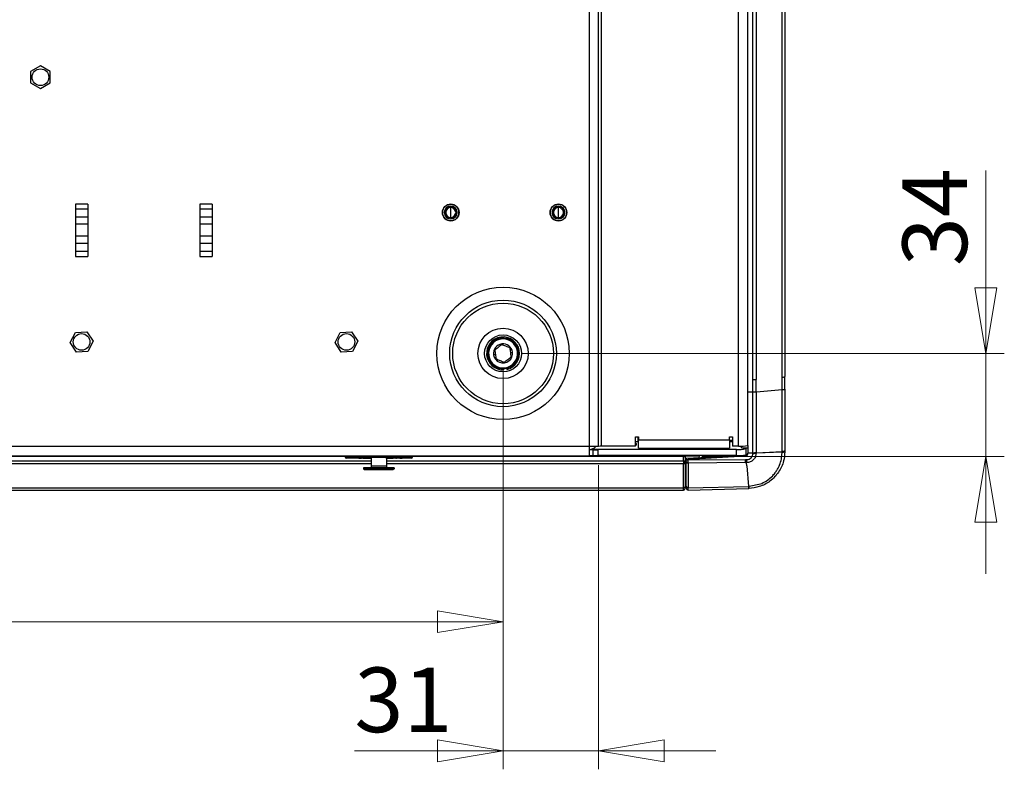
# Model space of a CAD drawing. Units: millimetres. Extents: x 4 to 414, y 30 to 265.
# Drawn here: x 149 to 202, y 184 to 224 of the extents above; entities that cross this region are included whole.
import ezdxf

# ---------------------------------------------------------------- set-up
doc = ezdxf.new("R2010")
doc.units = ezdxf.units.MM
doc.styles.add('SLDTEXTSTYLE0', font='TXT', dxfattribs={"width": 0.75})
doc.dimstyles.new('SLDDIMSTYLE0', dxfattribs={"dimtxt": 3.5, "dimasz": 3.556, "dimexe": 0, "dimexo": 0.0625, "dimgap": 0.875, "dimtad": 1, "dimdec": 0, "dimlfac": 6, "dimrnd": 1e-09, "dimzin": 12, "dimdsep": 46, "dimtxsty": 'SLDTEXTSTYLE0', "dimblk1": 'CLOSED', "dimblk2": 'CLOSED', "dimsah": 1, "dimcen": 0.09, "dimadec": 0, "dimazin": 3, "dimtfac": 1, "dimtdec": 0, "dimtofl": 0, "dimtmove": 0, "dimatfit": 3, "dimldrblk": 'CLOSED', "dimfxl": 1, "dimfrac": 2, "dimtolj": 1, "dimtzin": 12, "dimarcsym": 0})
doc.dimstyles.new('SLDDIMSTYLE1', dxfattribs={"dimtxt": 3.5, "dimasz": 3.556, "dimexe": 0, "dimexo": 0.0625, "dimgap": 0.875, "dimtad": 1, "dimdec": 0, "dimlfac": 6, "dimrnd": 1e-09, "dimzin": 12, "dimdsep": 46, "dimtxsty": 'SLDTEXTSTYLE0', "dimblk1": 'CLOSED', "dimblk2": 'CLOSED', "dimsah": 1, "dimcen": 0.09, "dimadec": 0, "dimazin": 3, "dimtfac": 1, "dimtdec": 0, "dimtmove": 0, "dimatfit": 0, "dimldrblk": 'CLOSED', "dimfxl": 1, "dimfrac": 2, "dimtolj": 1, "dimtzin": 12, "dimarcsym": 0})

# ---------------------------------------------------------------- blocks, each defined once
blk = doc.blocks.new('_Closed')
at = {"color": 0, "linetype": 'ByBlock', "lineweight": -2}
for p, q in [((-1, 0.166667), (0, 0)), ((-1, 0.166667), (-1, -0.166667)), ((0, 0), (-1, -0.166667)), ((0, 0), (-1, 0))]:
    blk.add_line(p, q, dxfattribs=at)
blk = doc.blocks.new('_D_19')
at = {"color": 7, "linetype": 'Continuous', "lineweight": 0}
for p, q in [((112.197, 205.36), (112.197, 190.831)), ((175.197, 205.36), (175.197, 190.831)), ((112.197, 191.831), (175.197, 191.831))]:
    blk.add_line(p, q, dxfattribs=at)
at = {"color": 7, "linetype": 'Continuous', "lineweight": 18, "xscale": 3.556, "yscale": 3.556, "rotation": 180}
blk.add_blockref('_Closed', (112.197, 191.831, -2.897), dxfattribs=at)
at = {"color": 7, "linetype": 'Continuous', "lineweight": 18, "xscale": 3.556, "yscale": 3.556}
blk.add_blockref('_Closed', (175.197, 191.831, -2.897), dxfattribs=at)
at = {"color": 7, "linetype": 'Continuous', "lineweight": 18, "insert": (139.818, 196.343), "char_height": 3.5, "attachment_point": 1, "style": 'SLDTEXTSTYLE0'}
blk.add_mtext('378', dxfattribs=at)
blk = doc.blocks.new('_D_20')
at = {"color": 7, "linetype": 'Continuous', "lineweight": 0}
for p, q in [((175.197, 205.36), (175.197, 183.838)), ((180.364, 200.314), (180.364, 183.838)), ((175.197, 184.838), (167.154, 184.838)), ((180.364, 184.838), (175.197, 184.838)), ((180.364, 184.838), (186.714, 184.838))]:
    blk.add_line(p, q, dxfattribs=at)
at = {"color": 7, "linetype": 'Continuous', "lineweight": 18, "xscale": 3.556, "yscale": 3.556}
blk.add_blockref('_Closed', (175.197, 184.838, -2.897), dxfattribs=at)
at = {"color": 7, "linetype": 'Continuous', "lineweight": 18, "xscale": 3.556, "yscale": 3.556, "rotation": 180}
blk.add_blockref('_Closed', (180.364, 184.838, -2.897), dxfattribs=at)
at = {"color": 7, "linetype": 'Continuous', "lineweight": 18, "insert": (167.154, 189.35), "char_height": 3.5, "attachment_point": 1, "style": 'SLDTEXTSTYLE0'}
blk.add_mtext('31', dxfattribs=at)
blk = doc.blocks.new('_D_21')
at = {"color": 7, "linetype": 'Continuous', "lineweight": 0}
for p, q in [((201.331, 206.36), (201.331, 216.258)), ((176.197, 206.36), (202.331, 206.36)), ((201.331, 200.776), (201.331, 206.36)), ((185.964, 200.776), (202.331, 200.776)), ((201.331, 200.776), (201.331, 194.426))]:
    blk.add_line(p, q, dxfattribs=at)
at = {"color": 7, "linetype": 'Continuous', "lineweight": 18, "xscale": 3.556, "yscale": 3.556}
for p, rotation in [((201.331, 206.36, -2.897), 270), ((201.331, 200.776, -2.897), 90)]:
    blk.add_blockref('_Closed', p, dxfattribs=dict(at, rotation=rotation))
at = {"color": 7, "linetype": 'Continuous', "lineweight": 18, "insert": (196.819, 211.086), "char_height": 3.5, "attachment_point": 1, "rotation": 90, "style": 'SLDTEXTSTYLE0'}
blk.add_mtext('34', dxfattribs=at)

msp = doc.modelspace()

# ---------------------------------------------------------------- linework, layer by layer
at = {"color": 7, "linetype": 'Continuous', "lineweight": 25}
for p, q in [((179.86385, 256.738689), (179.86385, 201.313689)), ((180.36385, 201.313689), (180.36385, 256.738689)), ((180.530517, 201.335478), (180.530517, 256.720117)), ((187.947184, 201.335478), (187.947184, 256.720117)), ((188.447184, 201.379056), (188.447184, 256.763695)), ((188.725317, 204.94571), (188.725317, 254.469861)), ((188.894287, 254.47631), (188.894287, 204.952159)), ((190.302574, 205.076184), (190.302574, 254.600336)), ((190.447184, 254.630989), (190.447184, 205.106838)), ((150.155517, 221.931432), (149.622184, 221.623512)), ((150.68885, 221.623512), (150.155517, 221.931432)), ((149.622184, 221.623512), (149.622184, 221.007672)), ((150.68885, 221.007672), (150.68885, 221.623512)), ((149.622184, 221.007672), (150.155517, 220.699751)), ((150.155517, 220.699751), (150.68885, 221.007672)), ((152.71885, 214.43724), (152.052184, 214.43724)), ((152.052184, 214.43724), (152.052184, 211.615138)), ((152.71885, 214.43724), (152.71885, 211.615138)), ((159.447184, 214.43724), (158.780517, 214.43724)), ((158.780517, 214.43724), (158.780517, 211.615138)), ((159.447184, 214.43724), (159.447184, 211.615138)), ((172.36385, 214.436248), (172.36385, 214.438748)), ((172.36385, 214.321248), (172.36385, 214.257248)), ((178.197184, 214.436248), (178.197184, 214.438748)), ((178.197184, 214.321248), (178.197184, 214.257248)), ((152.052184, 214.181892), (152.71885, 214.181892)), ((152.71885, 213.732423), (152.052184, 213.732423)), ((158.780517, 214.181892), (159.447184, 214.181892)), ((159.447184, 213.732423), (158.780517, 213.732423)), ((172.36385, 213.987915), (172.36385, 214.257248)), ((172.36385, 213.718581), (172.36385, 213.987915)), ((178.197184, 213.987915), (178.197184, 214.257248)), ((178.197184, 213.718581), (178.197184, 213.987915)), ((152.71885, 213.349401), (152.052184, 213.349401)), ((159.447184, 213.349401), (158.780517, 213.349401)), ((172.36385, 213.718581), (172.36385, 213.654581)), ((172.36385, 213.537081), (172.36385, 213.539581)), ((178.197184, 213.718581), (178.197184, 213.654581)), ((178.197184, 213.537081), (178.197184, 213.539581)), ((152.71885, 212.702977), (152.052184, 212.702977)), ((159.447184, 212.702977), (158.780517, 212.702977)), ((152.71885, 212.319955), (152.052184, 212.319955)), ((159.447184, 212.319955), (158.780517, 212.319955)), ((152.71885, 211.870486), (152.052184, 211.870486)), ((152.052184, 211.615138), (152.71885, 211.615138)), ((159.447184, 211.870486), (158.780517, 211.870486)), ((158.780517, 211.615138), (159.447184, 211.615138)), ((151.770612, 206.948336), (152.048687, 207.497821)), ((152.048687, 207.497821), (152.663592, 207.531743)), ((152.663592, 207.531743), (153.000422, 207.016181)), ((166.103945, 206.948336), (166.38202, 207.497821)), ((166.38202, 207.497821), (166.996925, 207.531743)), ((166.996925, 207.531743), (167.333755, 207.016181)), ((152.107442, 206.432774), (151.770612, 206.948336)), ((153.000422, 207.016181), (152.722347, 206.466696)), ((166.440775, 206.432774), (166.103945, 206.948336)), ((167.333755, 207.016181), (167.05568, 206.466696)), ((175.089893, 207.135473), (175.083044, 207.185002)), ((152.722347, 206.466696), (152.107442, 206.432774)), ((167.05568, 206.466696), (166.440775, 206.432774)), ((174.784444, 206.302453), (174.684848, 206.288682)), ((175.609923, 206.416592), (175.709519, 206.430363)), ((175.23623, 205.468711), (175.228203, 205.526767)), ((175.304475, 205.583571), (175.311323, 205.534043)), ((175.393299, 205.549594), (175.401326, 205.491539)), ((188.725317, 204.255015), (188.725317, 204.94571)), ((188.894287, 204.261464), (188.894287, 204.952159)), ((190.302574, 204.385489), (190.302574, 205.076184)), ((190.447184, 204.416143), (190.447184, 205.106838)), ((188.725293, 204.255015), (188.447184, 204.254168)), ((188.909531, 204.26281), (188.894241, 204.261464)), ((190.302575, 204.385494), (188.909531, 204.26281)), ((190.302575, 201.043642), (190.302575, 204.385494)), ((190.447184, 204.416147), (190.447184, 201.536602)), ((182.36385, 201.843537), (182.530517, 201.843537)), ((182.36385, 201.335478), (182.36385, 201.843537)), ((182.530517, 201.567128), (182.36385, 201.567128)), ((182.405517, 201.485766), (182.405517, 201.391347)), ((182.48885, 201.843537), (182.48885, 201.636237)), ((182.48885, 201.636237), (182.48885, 201.603179)), ((182.530517, 201.636237), (182.48885, 201.636237)), ((182.530517, 201.843537), (182.530517, 201.677505)), ((182.530517, 201.677505), (187.447184, 201.677505)), ((182.530517, 201.221083), (182.530517, 201.677505)), ((187.447184, 201.843537), (187.61385, 201.843537)), ((187.447184, 201.677505), (187.447184, 201.843537)), ((187.447184, 201.677505), (187.447184, 201.221083)), ((187.61385, 201.636237), (187.447184, 201.636237)), ((187.61385, 201.567128), (187.447184, 201.567128)), ((187.61385, 201.843537), (187.61385, 201.335478)), ((190.447184, 201.536602), (190.447184, 201.074295)), ((179.86385, 201.313689), (107.530517, 201.313689)), ((179.86385, 201.313689), (179.86385, 200.813689)), ((180.36385, 201.313689), (179.86385, 201.313689)), ((180.080517, 201.147022), (179.86385, 201.147022)), ((180.00519, 201.184082), (180.030517, 201.184082)), ((180.030517, 201.184082), (180.030517, 201.162293)), ((187.830517, 201.162293), (180.030517, 201.162293)), ((180.030517, 201.162293), (180.030517, 201.147022)), ((180.080517, 200.813689), (180.080517, 201.147022)), ((180.080517, 201.147022), (180.330517, 201.147022)), ((180.330517, 201.147022), (180.330517, 200.813689)), ((182.36385, 201.335478), (180.530517, 201.335478)), ((182.530517, 201.221083), (187.447184, 201.221083)), ((187.947184, 201.335478), (187.61385, 201.335478)), ((187.830517, 200.830228), (187.830517, 201.162293)), ((188.11385, 201.244263), (188.11385, 201.33797)), ((188.11385, 201.244263), (188.447184, 201.244263)), ((188.330517, 201.244263), (188.330517, 201.205871)), ((188.330517, 201.205871), (188.330517, 200.873806)), ((188.447184, 201.378186), (188.447184, 200.96409)), ((188.72313, 200.96472), (188.447184, 200.96409)), ((188.447184, 200.919519), (188.447184, 200.96409)), ((188.72313, 200.96472), (188.722355, 200.947171)), ((188.893834, 200.953627), (188.894278, 200.970891)), ((188.894256, 200.950157), (188.908886, 200.950735)), ((188.894282, 200.971533), (188.909526, 200.972517)), ((190.301926, 201.011903), (188.908886, 200.950858)), ((188.909526, 200.972517), (190.302575, 201.043642)), ((190.301215, 200.975925), (190.30121, 201.01187)), ((190.301313, 201.013466), (190.302575, 201.043633)), ((190.447184, 201.074295), (190.447184, 201.038791)), ((107.530517, 200.813689), (179.86385, 200.813689)), ((128.263383, 200.551217), (168.060415, 200.551217)), ((166.647165, 200.775948), (128.26385, 200.775948)), ((166.647165, 200.813689), (166.647165, 200.757258)), ((167.01571, 200.757258), (166.647165, 200.757258)), ((167.057342, 200.690592), (166.713831, 200.690592)), ((167.01571, 200.813689), (167.01571, 200.757258)), ((167.372454, 200.757258), (167.01571, 200.757258)), ((167.215424, 200.690592), (167.057342, 200.690592)), ((167.325123, 200.690592), (167.215424, 200.690592)), ((167.339578, 200.690592), (167.215515, 200.690592)), ((167.428128, 200.690592), (167.339578, 200.690592)), ((167.372454, 200.813689), (167.372454, 200.757258)), ((167.559665, 200.757258), (167.372454, 200.757258)), ((167.388831, 200.690592), (167.388831, 200.665592)), ((167.475498, 200.665592), (167.388831, 200.665592)), ((167.592998, 200.690592), (167.428128, 200.690592)), ((167.475498, 200.690592), (167.475498, 200.665592)), ((167.497165, 200.665592), (167.475498, 200.665592)), ((167.497165, 200.690592), (167.497165, 200.665592)), ((167.533276, 200.665592), (167.497165, 200.665592)), ((167.533276, 200.690592), (167.533276, 200.665592)), ((167.559665, 200.813689), (167.559665, 200.757258)), ((167.626331, 200.690592), (167.592998, 200.690592)), ((167.605326, 200.813689), (167.605326, 200.750192)), ((167.605498, 200.690592), (167.605498, 200.665592)), ((167.650156, 200.665592), (167.605498, 200.665592)), ((168.026797, 200.715592), (167.635884, 200.715592)), ((167.642469, 200.698925), (167.658992, 200.698925)), ((167.650156, 200.698925), (167.650156, 200.665592)), ((167.716823, 200.665592), (167.650156, 200.665592)), ((168.069454, 200.698925), (167.658992, 200.698925)), ((167.716823, 200.698925), (167.716823, 200.665592)), ((167.771638, 200.665592), (167.716823, 200.665592)), ((167.771638, 200.698925), (167.771638, 200.665592)), ((167.792964, 200.665592), (167.771638, 200.665592)), ((167.792964, 200.698925), (167.792964, 200.665592)), ((167.861983, 200.665592), (167.792964, 200.665592)), ((167.861983, 200.698925), (167.861983, 200.665592)), ((167.903394, 200.665592), (167.861983, 200.665592)), ((167.903394, 200.698925), (167.903394, 200.665592)), ((168.060415, 200.665592), (167.903394, 200.665592)), ((168.917534, 200.715592), (168.026797, 200.715592)), ((168.060415, 200.680992), (168.060415, 200.248925)), ((169.301861, 200.698925), (168.878807, 200.698925)), ((168.878807, 200.698925), (168.878807, 200.665592)), ((168.883915, 200.680992), (168.883915, 200.248925)), ((168.923466, 200.665592), (168.883915, 200.665592)), ((168.883915, 200.551217), (184.96385, 200.551217)), ((169.308445, 200.715592), (168.917534, 200.715592)), ((168.923466, 200.698925), (168.923466, 200.665592)), ((168.992484, 200.665592), (168.923466, 200.665592)), ((168.992484, 200.698925), (168.992484, 200.665592)), ((169.033895, 200.665592), (168.992484, 200.665592)), ((169.033895, 200.698925), (169.033895, 200.665592)), ((169.102913, 200.665592), (169.033895, 200.665592)), ((169.102913, 200.698925), (169.102913, 200.665592)), ((169.168867, 200.665592), (169.102913, 200.665592)), ((169.168867, 200.698925), (169.168867, 200.665592)), ((169.250562, 200.665592), (169.168867, 200.665592)), ((169.250562, 200.698925), (169.250562, 200.665592)), ((169.317998, 200.690592), (169.250562, 200.690592)), ((169.351331, 200.690592), (169.317998, 200.690592)), ((169.339003, 200.813689), (169.339003, 200.750192)), ((170.230498, 200.690592), (169.351331, 200.690592)), ((169.384665, 200.813689), (169.384665, 200.757258)), ((170.297165, 200.757258), (169.384665, 200.757258)), ((169.388831, 200.690592), (169.388831, 200.665592)), ((169.410498, 200.665592), (169.388831, 200.665592)), ((169.410498, 200.690592), (169.410498, 200.665592)), ((169.432165, 200.665592), (169.410498, 200.665592)), ((169.432165, 200.690592), (169.432165, 200.665592)), ((169.604745, 200.690592), (169.728648, 200.690592)), ((170.297165, 200.757258), (170.297165, 200.813689)), ((184.96385, 200.775948), (170.297165, 200.775948)), ((180.080517, 200.813689), (179.86385, 200.813689)), ((180.330517, 200.813689), (180.080517, 200.813689)), ((187.830517, 200.830228), (180.330517, 200.830228)), ((184.96385, 200.551217), (184.96385, 200.775948)), ((184.96385, 200.551217), (184.96385, 200.388007)), ((185.06385, 200.784666), (185.06385, 200.830228)), ((185.805098, 200.798308), (185.06385, 200.791815)), ((185.06385, 200.784666), (185.06385, 200.562538)), ((185.06385, 200.464611), (185.06385, 200.562538)), ((185.06385, 200.464611), (185.06385, 199.153021)), ((185.11385, 200.680917), (188.263565, 200.839647)), ((185.11385, 200.680917), (185.11385, 200.620784)), ((185.11385, 200.598122), (185.11385, 200.620784)), ((185.11385, 200.496323), (185.11385, 200.598122)), ((185.11385, 199.149917), (185.11385, 200.496323)), ((188.318913, 200.443541), (185.216084, 200.419742)), ((185.216084, 200.419742), (185.216084, 199.073336)), ((188.320828, 200.786587), (185.216468, 200.617429)), ((185.216468, 200.617429), (185.216468, 200.589409)), ((185.216468, 200.589409), (188.320828, 200.613219)), ((185.805098, 200.798308), (185.802717, 200.715633)), ((188.263565, 200.839647), (188.320828, 200.84314)), ((188.318913, 200.443541), (188.3817, 200.444023)), ((188.320828, 200.786587), (188.320828, 200.84314)), ((188.320828, 200.613219), (188.386069, 200.61372)), ((188.387119, 200.44406), (188.381686, 200.444027)), ((188.381701, 200.444012), (188.38265, 200.432897)), ((188.39642, 200.277251), (188.382863, 200.430389)), ((188.386069, 200.61372), (188.391713, 200.613763)), ((168.060415, 200.388007), (122.737761, 200.388007)), ((167.638831, 200.165592), (167.638831, 200.115592)), ((167.847165, 200.165592), (167.638831, 200.165592)), ((167.847165, 200.115592), (167.638831, 200.115592)), ((167.638831, 200.115592), (167.705498, 200.048925)), ((167.872165, 200.048925), (167.705498, 200.048925)), ((167.847165, 200.165592), (167.847165, 200.115592)), ((169.097165, 200.165592), (167.847165, 200.165592)), ((169.097165, 200.115592), (167.847165, 200.115592)), ((167.847165, 200.115592), (167.872165, 200.048925)), ((168.378968, 200.048925), (167.872165, 200.048925)), ((168.567138, 200.048925), (168.377278, 200.048925)), ((168.563224, 200.050592), (168.382523, 200.050592)), ((169.072165, 200.048925), (168.565362, 200.048925)), ((184.96385, 200.388007), (168.883915, 200.388007)), ((169.097165, 200.115592), (169.072165, 200.048925)), ((169.238831, 200.048925), (169.072165, 200.048925)), ((169.097165, 200.165592), (169.097165, 200.115592)), ((169.305498, 200.165592), (169.097165, 200.165592)), ((169.305498, 200.115592), (169.097165, 200.115592)), ((169.305498, 200.115592), (169.238831, 200.048925)), ((169.305498, 200.165592), (169.305498, 200.115592)), ((184.96385, 199.076417), (184.96385, 200.388007)), ((188.39642, 200.277251), (188.490743, 199.161368)), ((185.06385, 199.73731), (185.11385, 199.738211)), ((185.06385, 199.70612), (185.11385, 199.707021)), ((189.775342, 199.720558), (189.797433, 199.743514)), ((102.430517, 199.076417), (184.96385, 199.076417)), ((102.430517, 198.959439), (184.96385, 198.959439)), ((184.96385, 198.959439), (184.96385, 199.076417)), ((185.06385, 199.153021), (185.06385, 199.059439)), ((185.11385, 199.056345), (185.11385, 199.149917)), ((185.216084, 199.073336), (188.486226, 199.160184)), ((185.216505, 198.956373), (188.4783, 199.042999)), ((188.475607, 199.043564), (188.505735, 199.044567)), ((188.528359, 199.162887), (189.139878, 199.295598)), ((189.139878, 199.295598), (189.205693, 199.323645))]:
    msp.add_line(p, q, dxfattribs=at)
at = {"color": 7, "linetype": 'Continuous', "lineweight": 25, "flags": 128}
for points in [[(188.894241, 204.261464), (188.894238, 203.935798), (188.89422, 202.947707), (188.894247, 201.95962), (188.894282, 200.971533)], [(167.559665, 200.757258), (167.560305, 200.744252), (167.562202, 200.731746), (167.565282, 200.72022), (167.569428, 200.710118), (167.574479, 200.701827), (167.580242, 200.695666), (167.586495, 200.691873), (167.592998, 200.690592)], [(169.351331, 200.690592), (169.357834, 200.691873), (169.364087, 200.695666), (169.36985, 200.701827), (169.374902, 200.710118), (169.379047, 200.72022), (169.382127, 200.731746), (169.384024, 200.744252), (169.384665, 200.757258)]]:
    msp.add_lwpolyline(points, dxfattribs=at)
at = {"color": 7, "linetype": 'Continuous', "lineweight": 25}
for centre, radius in [((150.155517, 221.315592), 0.450833), ((172.36385, 213.987915), 0.450833), ((178.197184, 213.987915), 0.450833), ((175.197184, 206.359522), 3.583333), ((175.197184, 206.359522), 2.887092), ((175.197184, 206.359522), 2.724308), ((152.385517, 206.982258), 0.450833), ((166.71885, 206.982258), 0.450833), ((175.197184, 206.359522), 1.361414), ((175.197184, 206.359522), 1)]:
    msp.add_circle(centre, radius, dxfattribs=at)
for centre, radius, start, end in [((172.36385, 213.987915), 0.448333, 90, 270), ((172.36385, 213.987915), 0.35, 90, 270), ((172.36385, 213.987915), 0.333333, 90, 270), ((172.36385, 213.987915), 0.448333, 270, 90), ((172.36385, 213.987915), 0.35, 270, 90), ((172.36385, 213.987915), 0.333333, 270, 90), ((178.197184, 213.987915), 0.448333, 90, 270), ((178.197184, 213.987915), 0.35, 90, 270), ((178.197184, 213.987915), 0.333333, 90, 270), ((178.197184, 213.987915), 0.448333, 270, 90), ((178.197184, 213.987915), 0.35, 270, 90), ((178.197184, 213.987915), 0.333333, 270, 90), ((172.36385, 213.987915), 0.269333, 90, 270), ((172.36385, 213.987915), 0.269333, 270, 90), ((178.197184, 213.987915), 0.269333, 90, 270), ((178.197184, 213.987915), 0.269333, 270, 90), ((175.197184, 206.359522), 0.891667, 283.2349636, 272.5098204), ((175.197184, 206.359522), 0.833333, 97.872392, 277.872392), ((175.197184, 206.359522), 0.783333, 97.872392, 277.872392), ((175.197184, 206.359522), 0.51721, 7.872392, 187.872392), ((175.197184, 206.359522), 0.833333, 277.872392, 97.872392), ((175.197184, 206.359522), 0.783333, 277.872392, 97.872392), ((175.197184, 206.359522), 0.51721, 187.872392, 7.872392), ((188.729496, 207.053017), 2.107311, 269.8863655, 274.4850822), ((190.320442, 205.348321), 0.272723, 266.2434023, 297.6925323), ((182.366879, 201.413356), 0.082074, 61.9154338, 92.1145699), ((179.86385, 201.663689), 0.5, 270, 315.572996), ((180.489167, 200.846512), 0.490711, 85.166194, 104.7959448), ((182.366879, 201.463757), 0.082074, 267.8854301, 298.0845662), ((187.954567, 202.62919), 1.472133, 265.166194, 284.7959448), ((188.071234, 202.802376), 1.472133, 265.166194, 284.7959448), ((166.713831, 200.757258), 0.066667, 180, 270), ((167.618649, 200.724629), 0.034894, 282.7183992, 344.989158), ((169.324539, 200.723441), 0.033494, 193.5534909, 258.7389519), ((170.230498, 200.757258), 0.066667, 270, 0), ((184.98853, 200.780549), 0.230656, 263.8577383, 289.0594042), ((184.97418, 200.478096), 0.090679, 263.4591257, 351.4483134), ((185.190548, 200.892804), 0.3045, 255.4110513, 274.8830168), ((185.204056, 200.510215), 0.091269, 188.7549365, 277.5728673), ((187.954567, 202.297125), 1.472133, 265.166194, 284.7959448), ((184.97418, 199.166505), 0.090679, 263.4591257, 351.4483134), ((184.96385, 199.059439), 0.1, 270, 0), ((185.204056, 199.163809), 0.091269, 188.7549365, 277.5728673), ((185.21385, 199.056337), 0.1, 180, 271.8499419)]:
    msp.add_arc(centre, radius, start, end, dxfattribs=at)
for centre, major_axis, ratio, start_param, end_param in [((182.155517, 201.603179), (0.333333, 0), 0.058939363, 5.387520513, 6.283185307), ((184.96385, 200.784666), (0.1, 0), 0.087185619, 4.71238898, 6.283185307), ((185.21385, 200.626005), (0.099999, 0.005261), 0.086917025, 3.137020253, 4.733996519), ((185.21385, 200.611221), (-0.000767, 0.250001), 0.010242089, 3.839904757, 4.62500067), ((185.807568, 200.900473), (0.003479, 0.133369), 0.002280325, 3.839793247, 4.157734843), ((188.31385, 200.919215), (0.128519, 0.035664), 0.995564175, 4.495200402, 6.013636851), ((185.21385, 199.456478), (-0.002655, 0.500106), 0.000621139, 3.141605851, 3.839599697)]:
    msp.add_ellipse(centre, major_axis=major_axis, ratio=ratio, start_param=start_param, end_param=end_param, dxfattribs=at)
for points, knots in [([(175.131285, 206.836113), (175.101297, 206.812791), (175.041211, 206.766062), (174.942078, 206.688966), (174.842425, 206.611465), (174.781894, 206.56439), (174.751495, 206.540748)], [0, 0, 0, 0, 0.248668051, 0.498245784, 0.7480107, 1, 1, 1, 1]), ([(175.576974, 206.654887), (175.541783, 206.669197), (175.471271, 206.697868), (175.354937, 206.745172), (175.237993, 206.792724), (175.166959, 206.821607), (175.131285, 206.836113)], [0, 0, 0, 0, 0.248668051, 0.498245784, 0.7480107, 1, 1, 1, 1]), ([(174.751495, 206.540748), (174.756738, 206.502828), (174.767202, 206.427146), (174.778705, 206.343959), (174.784444, 206.302453)], [0, 0, 0, 0, 0.501053908, 1, 1, 1, 1]), ([(174.784444, 206.302453), (174.790185, 206.260929), (174.801688, 206.177742), (174.812152, 206.102061), (174.817393, 206.064157)], [0, 0, 0, 0, 0.499153767, 1, 1, 1, 1]), ([(175.609923, 206.416592), (175.604184, 206.458098), (175.592682, 206.541286), (175.582217, 206.616967), (175.576974, 206.654887)], [0, 0, 0, 0, 0.498946092, 1, 1, 1, 1]), ([(175.642873, 206.178297), (175.637632, 206.216201), (175.627167, 206.291881), (175.615665, 206.375069), (175.609923, 206.416592)], [0, 0, 0, 0, 0.5008462329, 1, 1, 1, 1]), ([(174.817393, 206.064157), (174.852584, 206.049848), (174.923096, 206.021176), (175.03943, 205.973872), (175.156374, 205.926321), (175.227408, 205.897437), (175.263082, 205.882931)], [0, 0, 0, 0, 0.2486680507, 0.4982457845, 0.7480106997, 1, 1, 1, 1]), ([(175.263082, 205.882931), (175.29307, 205.906253), (175.353156, 205.952983), (175.45229, 206.030079), (175.551943, 206.10758), (175.612473, 206.154655), (175.642873, 206.178297)], [0, 0, 0, 0, 0.248668051, 0.498245784, 0.7480107, 1, 1, 1, 1]), ([(188.72313, 200.96499), (188.723226, 201.294378), (188.723416, 201.953132), (188.724479, 202.941252), (188.725196, 203.708542), (188.725255, 204.146461), (188.72527, 204.255015)], [0, 0, 0, 0, 0.300352217, 0.600685305, 0.90101538, 1, 1, 1, 1]), ([(188.320828, 200.84314), (188.334168, 200.845195), (188.360864, 200.849309), (188.396819, 200.869826), (188.424455, 200.898152), (188.440696, 200.928592), (188.444528, 200.948371), (188.446146, 200.956724)], [0, 0, 0, 0, 0.212089496, 0.424437372, 0.631139488, 0.84421258, 1, 1, 1, 1]), ([(188.894046, 200.951931), (188.886125, 200.885684), (188.870288, 200.753233), (188.752893, 200.586376), (188.585781, 200.468946), (188.453299, 200.45243), (188.387119, 200.44418)], [0, 0, 0, 0, 0.2504082137, 0.5006505686, 0.7505531721, 1, 1, 1, 1]), ([(188.391713, 200.613763), (188.435429, 200.618538), (188.522889, 200.62809), (188.63106, 200.707313), (188.709804, 200.815708), (188.718687, 200.90295), (188.72313, 200.946585)], [0, 0, 0, 0, 0.2499101002, 0.4999859006, 0.749910186, 1, 1, 1, 1]), ([(190.447184, 201.038791), (190.43433, 200.86883), (190.404695, 200.476963), (190.183463, 200.010484), (189.903716, 199.66125), (189.571721, 199.368178), (189.098923, 199.11373), (188.690621, 199.067339), (188.499537, 199.045629)], [0, 0, 0, 0, 0.166183675, 0.383158374, 0.491054058, 0.602100567, 0.813785574, 1, 1, 1, 1]), ([(188.722355, 200.947171), (188.73828, 200.947283), (188.770126, 200.947507), (188.815738, 200.948862), (188.858219, 200.950847), (188.881964, 200.952701), (188.893834, 200.953627)], [0, 0, 0, 0, 0.2500847565, 0.5001342124, 0.7501084248, 1, 1, 1, 1]), ([(188.894278, 200.970891), (188.882395, 200.969974), (188.858733, 200.968147), (188.816388, 200.966246), (188.770911, 200.96498), (188.739104, 200.964807), (188.72313, 200.96472)], [0, 0, 0, 0, 0.2511142433, 0.5, 0.7488857567, 1, 1, 1, 1]), ([(188.72313, 200.96472), (188.72313, 200.964723), (188.72313, 200.964813), (188.72313, 200.964903), (188.72313, 200.96499)], [0, 0, 0, 0, 0.036873317, 1, 1, 1, 1]), ([(188.894282, 200.971442), (188.894282, 200.97144), (188.894281, 200.971257), (188.894279, 200.971073), (188.894278, 200.970891)], [0, 0, 0, 0, 0.009356115, 1, 1, 1, 1]), ([(189.797433, 199.743514), (189.827515, 199.776747), (189.90382, 199.861041), (190.00846, 200.006351), (190.099356, 200.164193), (190.193031, 200.370427), (190.278279, 200.635371), (190.293564, 200.862324), (190.301215, 200.975925)], [0, 0, 0, 0, 0.098503835, 0.24985617, 0.39302441, 0.498966852, 0.749208413, 1, 1, 1, 1]), ([(190.447194, 201.03879), (190.440406, 201.026992), (190.426859, 201.003447), (190.343014, 200.985087), (190.301184, 200.975927)], [0, 0, 0, 0, 0.501098536, 1, 1, 1, 1]), ([(167.057342, 200.690592), (167.051961, 200.69154), (167.041184, 200.693439), (167.029553, 200.706132), (167.022452, 200.71981), (167.018535, 200.731788), (167.016141, 200.744404), (167.015852, 200.75302), (167.01571, 200.757258)], [0, 0, 0, 0, 0.248879382, 0.49843075, 0.630425865, 0.757801595, 0.880872185, 1, 1, 1, 1]), ([(167.428128, 200.690592), (167.421056, 200.69154), (167.406894, 200.69344), (167.391181, 200.706173), (167.381604, 200.719963), (167.374416, 200.735649), (167.373227, 200.748745), (167.372454, 200.757258)], [0, 0, 0, 0, 0.249175105, 0.499026708, 0.633434608, 0.761690279, 1, 1, 1, 1]), ([(167.605326, 200.750192), (167.60579, 200.745669), (167.60672, 200.73661), (167.613707, 200.725117), (167.623845, 200.717178), (167.631876, 200.71612), (167.635884, 200.715592)], [0, 0, 0, 0, 0.249662807, 0.500076245, 0.750454926, 1, 1, 1, 1]), ([(168.026797, 200.715592), (168.031182, 200.715068), (168.039961, 200.714019), (168.051112, 200.706072), (168.058874, 200.694601), (168.059901, 200.685528), (168.060415, 200.680992)], [0, 0, 0, 0, 0.24941884, 0.499408075, 0.749696557, 1, 1, 1, 1]), ([(168.883915, 200.680992), (168.884428, 200.685528), (168.885455, 200.694601), (168.893218, 200.706073), (168.904369, 200.71402), (168.913149, 200.715068), (168.917534, 200.715592)], [0, 0, 0, 0, 0.250297811, 0.500580691, 0.750587201, 1, 1, 1, 1]), ([(169.308445, 200.715592), (169.312454, 200.71612), (169.320484, 200.717178), (169.330623, 200.725117), (169.33761, 200.73661), (169.338539, 200.745669), (169.339003, 200.750192)], [0, 0, 0, 0, 0.249545074, 0.499923755, 0.750337193, 1, 1, 1, 1]), ([(188.381673, 200.44413), (188.382481, 200.455595), (188.384086, 200.478364), (188.385068, 200.520095), (188.385544, 200.56543), (188.385894, 200.597624), (188.386069, 200.613738)], [0, 0, 0, 0, 0.2534558, 0.503338369, 0.751413085, 1, 1, 1, 1]), ([(168.060415, 200.248925), (168.060449, 200.243885), (168.060518, 200.233867), (168.061192, 200.215032), (168.062623, 200.194758), (168.064979, 200.177544), (168.066757, 200.171879), (168.067617, 200.169141)], [0, 0, 0, 0, 0.134162192, 0.266651561, 0.524220363, 0.770122517, 1, 1, 1, 1]), ([(168.883915, 200.248925), (168.729917, 200.248925), (168.454794, 200.248925), (168.180969, 200.248925), (168.060415, 200.248925)], [0, 0, 0, 0, 0.559742134, 1, 1, 1, 1]), ([(168.382877, 200.050592), (168.382145, 200.050286), (168.380835, 200.049738), (168.379539, 200.049174), (168.378968, 200.048925)], [0, 0, 0, 0, 0.558559414, 1, 1, 1, 1]), ([(168.561452, 200.050592), (168.531676, 200.05614), (168.47215, 200.067233), (168.412626, 200.056137), (168.382877, 200.050592)], [0, 0, 0, 0, 0.500212735, 1, 1, 1, 1]), ([(168.565362, 200.048925), (168.564634, 200.049241), (168.563338, 200.049804), (168.562027, 200.050352), (168.561452, 200.050592)], [0, 0, 0, 0, 0.5614381381, 1, 1, 1, 1]), ([(168.883915, 200.248925), (168.88388, 200.243881), (168.88381, 200.233856), (168.883137, 200.215001), (168.881702, 200.194793), (168.879348, 200.177502), (168.877568, 200.171863), (168.876709, 200.169139)], [0, 0, 0, 0, 0.13426382, 0.266834591, 0.524094715, 0.770092757, 1, 1, 1, 1]), ([(189.205693, 199.323645), (189.309918, 199.376328), (189.518633, 199.481828), (189.6897, 199.640914), (189.775342, 199.720558)], [0, 0, 0, 0, 0.499364434, 1, 1, 1, 1]), ([(188.486226, 199.160184), (188.485502, 199.128344), (188.484323, 199.076555), (188.480817, 199.043115), (188.478143, 199.044254), (188.476723, 199.044859)], [0, 0, 0, 0, 0.428051879, 0.696252323, 1, 1, 1, 1]), ([(188.499539, 199.045599), (188.505526, 199.046883), (188.51743, 199.049436), (188.52473, 199.125229), (188.528359, 199.162903)], [0, 0, 0, 0, 0.502938479, 1, 1, 1, 1])]:
    msp.add_open_spline(points, degree=3, knots=knots, dxfattribs=at)
for points in [[(188.894287, 204.261464), (188.882601, 204.26054), (188.859228, 204.258694), (188.817395, 204.256728), (188.772448, 204.255382), (188.741027, 204.255137), (188.725317, 204.255015)], [(190.447184, 204.416147), (190.445361, 204.413313), (190.441715, 204.407644), (190.412173, 204.399484), (190.367315, 204.391873), (190.324155, 204.387621), (190.302575, 204.385494)], [(188.894282, 200.971442), (188.882453, 200.970509), (188.858797, 200.968643), (188.816396, 200.966667), (188.770841, 200.965327), (188.739034, 200.965102), (188.72313, 200.96499)], [(190.447184, 201.074295), (190.445361, 201.071461), (190.441715, 201.065792), (190.412173, 201.057632), (190.367315, 201.050021), (190.324155, 201.045768), (190.302575, 201.043642)], [(188.318913, 200.443541), (188.319212, 200.45477), (188.319811, 200.477228), (188.320407, 200.518958), (188.320782, 200.564558), (188.320813, 200.596999), (188.320828, 200.613219)]]:
    msp.add_open_spline(points, degree=3, dxfattribs=at)

# ---------------------------------------------------------------- dimensions: what is measured, and where the dimension line sits
at = {"color": 7, "linetype": 'Continuous', "lineweight": 18}
dim = msp.add_linear_dim(base=(201.331159, 206.359522), p1=(184.96385, 200.775948), p2=(175.197184, 206.359522), angle=90, dimstyle='SLDDIMSTYLE1', dxfattribs=at)
dim.commit()
dim.dimension.update_dxf_attribs({"geometry": '_D_21', "text_midpoint": (201.331159, 213.671786), "dimtype": 160})
for base, p1, dimstyle, picture, middle in [((175.197184, 191.831289), (112.197184, 206.359522), 'SLDDIMSTYLE0', '_D_19', (143.697184, 191.831289)), ((175.197184, 184.837904), (180.36385, 201.313689), 'SLDDIMSTYLE1', '_D_20', (169.73974, 184.837904))]:
    dim = msp.add_linear_dim(base=base, p1=p1, p2=(175.197184, 206.359522), dimstyle=dimstyle, dxfattribs=at)
    dim.commit()
    dim.dimension.update_dxf_attribs({"geometry": picture, "text_midpoint": middle, "dimtype": 160})

doc.saveas('drawing.dxf')
